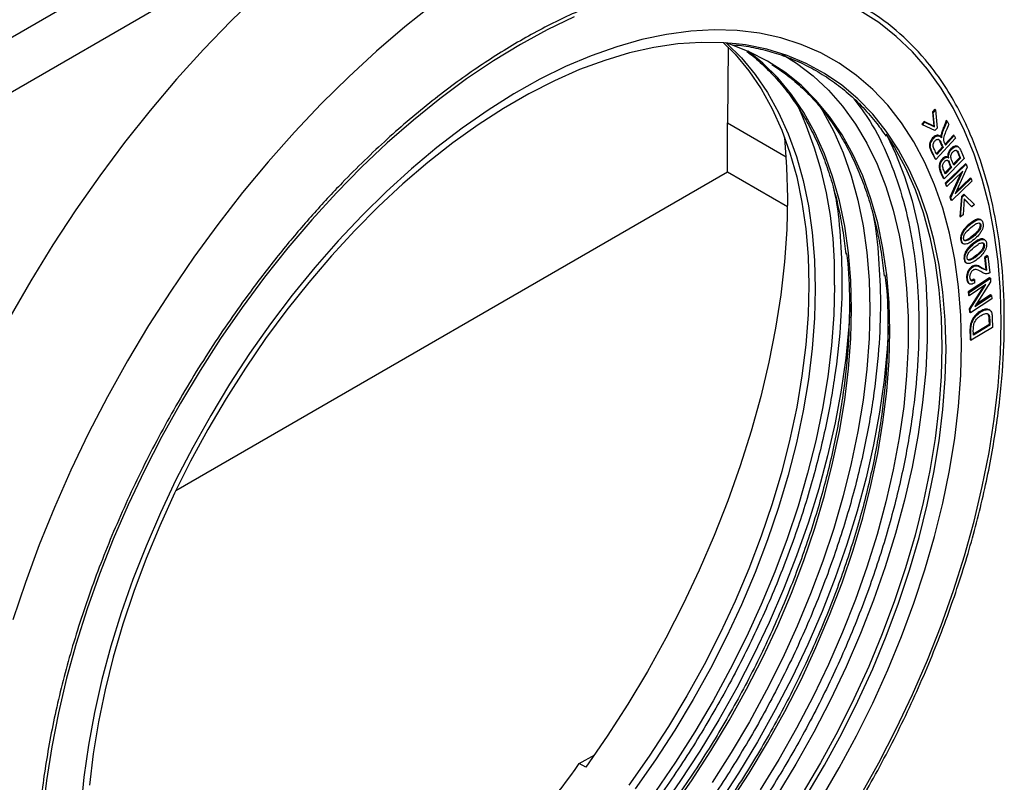
# Model space of a CAD drawing. Units: millimetres. Extents: x 0 to 420, y 0 to 297.
# Drawn here: x 163 to 183, y 38 to 53 of the extents above; entities that cross this region are included whole.
import ezdxf

# ---------------------------------------------------------------- set-up
doc = ezdxf.new("R2010")
doc.units = ezdxf.units.MM

msp = doc.modelspace()

# ---------------------------------------------------------------- linework, layer by layer
at = {"color": 7, "linetype": 'Continuous', "lineweight": 25}
for p, q in [((151.4705, 45.5139), (169.8552, 56.1272)), ((152.1776, 45.9222), (169.8552, 56.1273)), ((165.7894, 54.9029), (155.5363, 48.984)), ((177.3384, 52.8127), (177.3186, 51.2469)), ((181.6069, 51.5286), (181.5588, 51.4728)), ((181.6246, 51.5184), (181.6069, 51.5286)), ((181.5588, 51.4728), (181.5873, 51.1772)), ((181.5588, 51.4728), (181.5764, 51.4626)), ((181.6246, 51.5184), (181.5764, 51.4626)), ((181.605, 51.167), (181.5764, 51.4626)), ((181.6246, 51.5184), (181.6571, 51.1417)), ((177.3186, 50.2263), (177.3186, 51.2469)), ((181.3878, 51.2746), (181.3397, 51.2188)), ((181.3573, 51.2086), (181.3397, 51.2188)), ((181.3573, 51.2086), (181.4055, 51.2644)), ((181.6119, 51.0893), (181.3573, 51.2086)), ((181.5873, 51.1772), (181.3878, 51.2746)), ((181.4055, 51.2644), (181.3878, 51.2746)), ((181.4055, 51.2644), (181.605, 51.167)), ((181.605, 51.167), (181.5873, 51.1772)), ((181.6571, 51.1417), (181.6119, 51.0893)), ((181.8637, 51.2833), (181.846, 51.2935)), ((181.8637, 51.2833), (181.8964, 51.2173)), ((182.037, 50.9333), (181.6331, 50.4929)), ((181.7171, 50.9715), (181.695, 50.9843)), ((181.7559, 50.9922), (181.7382, 51.0024)), ((181.9932, 50.9962), (181.8221, 50.8095)), ((181.8316, 50.7903), (182.0109, 50.9859)), ((182.0109, 50.9859), (181.9932, 50.9962)), ((182.0109, 50.9859), (182.037, 50.9333)), ((181.7676, 50.7501), (181.6422, 50.6133)), ((181.7853, 50.7399), (181.6517, 50.5942)), ((181.7676, 50.7501), (181.7853, 50.7399)), ((182.0937, 50.7514), (182.0716, 50.7641)), ((182.2143, 50.5128), (181.8017, 50.0916)), ((181.8787, 50.5377), (181.8964, 50.5275)), ((182.125, 50.529), (181.9928, 50.3941)), ((182.1427, 50.5188), (182.0008, 50.374)), ((182.0818, 50.6597), (182.0641, 50.6699)), ((182.125, 50.529), (182.1427, 50.5188)), ((182.1481, 50.6735), (182.2143, 50.5128)), ((181.6331, 50.4929), (181.6155, 50.5031)), ((181.9345, 50.3345), (181.8098, 50.2072)), ((182.2427, 50.4008), (181.8226, 49.9999)), ((181.9522, 50.3243), (181.8274, 50.197)), ((181.8402, 49.9897), (182.2604, 50.3906)), ((181.9345, 50.3345), (181.9522, 50.3243)), ((182.2808, 50.3302), (182.0294, 49.7817)), ((182.2604, 50.3906), (182.2427, 50.4008)), ((182.2604, 50.3906), (182.2808, 50.3302)), ((177.3186, 50.2263), (165.9101, 43.6403)), ((178.5604, 49.5094), (177.3186, 50.2263)), ((181.8017, 50.0916), (181.7841, 50.1018)), ((182.1891, 50.248), (181.8593, 49.9333)), ((182.1494, 50.2102), (181.9204, 49.71)), ((181.9381, 49.6998), (182.1891, 50.248)), ((182.3419, 50.1069), (182.0515, 49.8298)), ((182.3596, 50.0967), (182.3419, 50.1069)), ((181.8226, 49.9999), (181.8416, 49.9435)), ((181.8402, 49.9897), (181.8226, 49.9999)), ((181.8593, 49.9333), (181.8402, 49.9897)), ((181.8593, 49.9333), (181.8416, 49.9435)), ((182.3787, 50.0403), (181.9585, 49.6395)), ((182.0294, 49.7817), (182.3596, 50.0967)), ((182.3596, 50.0967), (182.3787, 50.0403)), ((181.9204, 49.71), (181.9408, 49.6497)), ((181.9381, 49.6998), (181.9204, 49.71)), ((181.9585, 49.6395), (181.9381, 49.6998)), ((182.1591, 49.7281), (182.1245, 49.3135)), ((182.1422, 49.3033), (182.1768, 49.7179)), ((182.208, 49.7717), (182.1591, 49.7281)), ((182.1768, 49.7179), (182.1591, 49.7281)), ((182.1768, 49.7179), (182.2256, 49.7615)), ((182.2256, 49.7615), (182.208, 49.7717)), ((182.2256, 49.7615), (182.4308, 49.5611)), ((181.9585, 49.6395), (181.9408, 49.6497)), ((182.2191, 49.6758), (182.1942, 49.3497)), ((182.2186, 49.6687), (182.3611, 49.5248)), ((182.3788, 49.5146), (182.2191, 49.6758)), ((182.3788, 49.5146), (182.3611, 49.5248)), ((182.4308, 49.5611), (182.3788, 49.5146)), ((182.1245, 49.3135), (182.1422, 49.3033)), ((182.1942, 49.3497), (182.1422, 49.3033)), ((182.5692, 49.2376), (182.5471, 49.2504)), ((182.1456, 48.9034), (182.1632, 48.8932)), ((182.1811, 48.7584), (182.2032, 48.7457)), ((182.2514, 48.8068), (182.2337, 48.817)), ((182.6423, 48.8295), (182.6202, 48.8422)), ((182.2183, 48.5103), (182.236, 48.5001)), ((182.6912, 48.5042), (182.6395, 48.467)), ((182.6572, 48.4568), (182.7089, 48.494)), ((182.7089, 48.494), (182.6912, 48.5042)), ((182.7089, 48.494), (182.7478, 48.1498)), ((182.2512, 48.3581), (182.2733, 48.3454)), ((182.3192, 48.4068), (182.3015, 48.417)), ((182.6395, 48.467), (182.6684, 48.2117)), ((182.6572, 48.4568), (182.6395, 48.467)), ((182.686, 48.2015), (182.6572, 48.4568)), ((182.686, 48.2015), (182.6684, 48.2117)), ((182.7409, 48.0454), (182.3002, 47.753)), ((182.3117, 47.9315), (182.3338, 47.9188)), ((182.3179, 47.7428), (182.7586, 48.0352)), ((182.6685, 47.9043), (182.3225, 47.6747)), ((182.6264, 47.8764), (182.3237, 47.4032)), ((182.3414, 47.393), (182.6685, 47.9043)), ((182.4311, 48.0063), (182.4134, 48.0165)), ((182.4311, 48.0063), (182.4329, 47.9366)), ((182.7635, 47.9623), (182.4361, 47.4508)), ((182.7586, 48.0352), (182.7409, 48.0454)), ((182.7586, 48.0352), (182.7635, 47.9623)), ((182.3002, 47.753), (182.3048, 47.6849)), ((182.3179, 47.7428), (182.3002, 47.753)), ((182.3225, 47.6747), (182.3048, 47.6849)), ((182.3225, 47.6747), (182.3179, 47.7428)), ((182.4361, 47.4508), (182.7824, 47.6806)), ((182.7648, 47.6908), (182.4605, 47.4889)), ((182.7824, 47.6806), (182.7648, 47.6908)), ((182.7824, 47.6806), (182.787, 47.6126)), ((182.787, 47.6126), (182.3463, 47.3201)), ((182.3237, 47.4032), (182.3286, 47.3303)), ((182.3414, 47.393), (182.3237, 47.4032)), ((182.3463, 47.3201), (182.3286, 47.3303)), ((182.3463, 47.3201), (182.3414, 47.393)), ((182.7464, 47.373), (182.7243, 47.3858)), ((182.7305, 47.072), (182.3928, 46.8689)), ((182.7481, 47.0618), (182.4105, 46.8587)), ((182.7305, 47.072), (182.7481, 47.0618)), ((182.7979, 47.2194), (182.8016, 47.0199)), ((182.8016, 47.0199), (182.3598, 46.7541)), ((182.3421, 46.7643), (182.3598, 46.7541)), ((174.2565, 38.0003), (174.5743, 38.1837)), ((174.3907, 37.9229), (174.2565, 38.0003))]:
    msp.add_line(p, q, dxfattribs=at)
at = {"color": 8, "linetype": 'Continuous', "lineweight": 25}
msp.add_line((177.3186, 51.2469), (178.532, 50.5464), dxfattribs=at)
at = {"color": 7, "linetype": 'Continuous', "lineweight": 25, "flags": 128}
for points in [[(167.637, 53.9261), (167.0553, 53.3606), (166.4844, 52.7677), (165.9258, 52.1488), (165.3809, 51.5056), (164.8511, 50.8396), (164.3377, 50.1526), (163.8422, 49.4464), (163.3658, 48.7227), (162.9096, 47.9835), (162.4749, 47.2305)], [(171.2397, 53.7011), (170.6482, 53.233), (170.0633, 52.7332), (169.4865, 52.2029), (168.9194, 51.6437), (168.3636, 51.057), (167.8207, 50.4445), (167.292, 49.8078), (166.7791, 49.1487), (166.2833, 48.4691), (165.806, 47.7707), (165.3486, 47.0554), (164.9122, 46.3253), (164.4981, 45.5824), (164.1074, 44.8286), (163.7412, 44.0661), (163.4005, 43.2969), (163.0862, 42.5231), (162.7991, 41.7469), (162.5401, 40.9704)], [(180.0685, 37.328), (180.4517, 38.0173), (180.8115, 38.7171), (181.1469, 39.4254), (181.4568, 40.1398), (181.7402, 40.8581), (181.9962, 41.5782), (182.224, 42.2976), (182.4229, 43.0142), (182.5923, 43.7256), (182.7316, 44.4297), (182.8404, 45.1242), (182.9184, 45.807), (182.9653, 46.4759), (182.9809, 47.1288), (182.9653, 47.7636), (182.9184, 48.3783), (182.8404, 48.9711), (182.7316, 49.54), (182.5923, 50.0832), (182.4229, 50.5991), (182.224, 51.086), (181.9962, 51.5424), (181.7402, 51.9668), (181.4568, 52.358), (181.1469, 52.7147), (180.8115, 53.0357), (180.4517, 53.32), (180.0685, 53.5669)], [(174.1506, 53.4415), (173.5948, 53.1748), (173.0372, 52.871)], [(182.1633, 46.6568), (182.1476, 47.2662), (182.1005, 47.8553), (182.0221, 48.4221), (181.9127, 48.9647), (181.7728, 49.4812), (181.6027, 49.9698), (181.4031, 50.4288), (181.1747, 50.8566), (180.9182, 51.2518), (180.6346, 51.613), (180.3248, 51.939), (179.9898, 52.2286), (179.6309, 52.4808), (179.2492, 52.6947), (178.8462, 52.8697), (178.4231, 53.0052), (177.9814, 53.1005), (177.5227, 53.1555), (177.0485, 53.17), (176.5606, 53.1438), (176.0604, 53.0771), (175.5499, 52.9701), (175.0306, 52.8232), (174.5045, 52.6368), (173.9734, 52.4117), (173.439, 52.1486), (172.9033, 51.8484), (172.368, 51.5121), (171.835, 51.141), (171.3061, 50.7362), (170.7832, 50.2992), (170.2681, 49.8315), (169.7626, 49.3346), (169.2683, 48.8104), (168.787, 48.2606), (168.3204, 47.6871), (167.87, 47.0919), (167.4374, 46.477), (167.0242, 45.8446), (166.6316, 45.1968), (166.2612, 44.5359), (165.9141, 43.8642), (165.5916, 43.1839), (165.2947, 42.4974), (165.0245, 41.8071), (164.782, 41.1154), (164.5679, 40.4246), (164.383, 39.7371), (164.2279, 39.0553), (164.1032, 38.3816), (164.0093, 37.7182), (163.9465, 37.0675)], [(173.0372, 52.871), (172.4797, 52.5311), (171.9239, 52.1561), (171.3716, 51.7472), (170.8245, 51.3057), (170.2845, 50.8331), (169.753, 50.3307), (169.2319, 49.8002), (168.7228, 49.2432), (168.2273, 48.6615), (167.7469, 48.0569), (167.2831, 47.4314), (166.8374, 46.7868), (166.4113, 46.1252), (166.006, 45.4488), (165.6228, 44.7595), (165.2629, 44.0597), (164.9275, 43.3514), (164.6177, 42.637), (164.3343, 41.9186), (164.0783, 41.1986), (163.8505, 40.4792), (163.6515, 39.7626), (163.4822, 39.0512), (163.3428, 38.3471), (163.234, 37.6525), (163.1561, 36.9698)], [(177.4979, 52.8844), (177.2433, 52.9059), (176.7746, 52.9131), (176.2924, 52.88), (175.7985, 52.8068), (175.2946, 52.6936), (174.7825, 52.5408), (174.2639, 52.3491), (173.7407, 52.119), (173.2147, 51.8514), (172.6879, 51.5473), (172.1619, 51.2076), (171.6387, 50.8336), (171.1201, 50.4266), (170.608, 49.988), (170.1041, 49.5195), (169.6102, 49.0225), (169.128, 48.4989), (168.6593, 47.9504), (168.2056, 47.3791), (167.7686, 46.787), (167.3498, 46.176), (166.9507, 45.5484), (166.5727, 44.9064), (166.217, 44.2522), (165.885, 43.588), (165.5779, 42.9164), (165.2966, 42.2395), (165.0422, 41.5599), (164.8156, 40.8798), (164.6176, 40.2017), (164.4489, 39.5279), (164.31, 38.8608), (164.2015, 38.2028), (164.1237, 37.5561)], [(177.2421, 52.906), (177.4779, 52.6666), (177.7606, 52.325), (178.0163, 51.949), (178.2442, 51.5401), (178.4434, 51.0997), (178.6132, 50.6295), (178.753, 50.1311), (178.8623, 49.6065), (178.9406, 49.0574), (178.9877, 48.4859), (179.0034, 47.8941), (178.9877, 47.2842), (178.9406, 46.6583), (178.8623, 46.0188), (178.753, 45.368), (178.6132, 44.7082), (178.4434, 44.042), (178.2442, 43.3716), (178.0163, 42.6996), (177.7606, 42.0283), (177.4779, 41.3603), (177.1694, 40.698), (176.8361, 40.0439), (176.4793, 39.4002), (176.1003, 38.7693), (175.7004, 38.1536), (175.2811, 37.5553)], [(177.3014, 52.8967), (177.302, 52.8962), (177.6105, 52.5901), (177.8932, 52.2484), (178.1489, 51.8725), (178.3768, 51.4636), (178.576, 51.0232), (178.7458, 50.553), (178.8856, 50.0546), (178.9949, 49.5299), (179.0732, 48.9809), (179.1203, 48.4094), (179.136, 47.8176), (179.1203, 47.2077), (179.0732, 46.5818), (178.9949, 45.9423), (178.8856, 45.2915), (178.7458, 44.6317), (178.576, 43.9654), (178.3768, 43.295), (178.1489, 42.623), (177.8932, 41.9518), (177.6105, 41.2838), (177.302, 40.6215), (176.9687, 39.9673), (176.6119, 39.3236), (176.2329, 38.6928), (175.833, 38.0771), (175.4137, 37.4787)], [(177.372, 37.1864), (177.7724, 37.8029), (178.1519, 38.4346), (178.5092, 39.0791), (178.8429, 39.7342), (179.1519, 40.3973), (179.4349, 41.0662), (179.6909, 41.7383), (179.9191, 42.4112), (180.1186, 43.0824), (180.2886, 43.7496), (180.4286, 44.4102), (180.538, 45.0619), (180.6164, 45.7022), (180.6636, 46.3289), (180.6793, 46.9397), (180.6636, 47.5322), (180.6164, 48.1044), (180.538, 48.6542), (180.4286, 49.1796), (180.2886, 49.6786), (180.1186, 50.1494), (179.9191, 50.5904), (179.6909, 50.9998), (179.4349, 51.3763), (179.1519, 51.7184), (178.8429, 52.0249), (178.5092, 52.2946), (178.1519, 52.5266), (177.7724, 52.7201), (177.372, 52.8743), (177.2786, 52.9037)], [(178.453, 52.6653), (178.7498, 52.4798), (179.0911, 52.2195), (179.4083, 51.9228), (179.7003, 51.5907), (179.9662, 51.2244), (180.2049, 50.8251), (180.4156, 50.3943), (180.5977, 49.9335), (180.7503, 49.4443), (180.8731, 48.9284), (180.9656, 48.3877), (181.0274, 47.8239), (181.0584, 47.2392), (181.0584, 46.6355), (181.0274, 46.015), (180.9656, 45.3799), (180.8731, 44.7324), (180.7503, 44.0747), (180.5977, 43.4092), (180.4156, 42.7383), (180.2049, 42.0642), (179.9662, 41.3893), (179.7003, 40.7161), (179.4083, 40.0468), (179.0911, 39.3838), (178.7498, 38.7295), (178.3857, 38.0862), (178, 37.4561)], [(179.2265, 51.5971), (179.2935, 51.488), (179.5183, 51.0728), (179.7148, 50.6268), (179.8822, 50.1516), (180.02, 49.6488), (180.1277, 49.1203), (180.2049, 48.5678), (180.2513, 47.9933), (180.2668, 47.3988)], [(178.4949, 50.9686), (178.4975, 50.9439), (178.5451, 50.3303), (178.5615, 49.6965), (178.5467, 49.0447), (178.5007, 48.3768), (178.4236, 47.6951), (178.3158, 47.0015), (178.1775, 46.2983), (178.0092, 45.5877), (177.8114, 44.8719), (177.5847, 44.1532), (177.3299, 43.4338), (177.0477, 42.716), (176.739, 42.002), (176.4048, 41.2942), (176.0462, 40.5946), (175.6642, 39.9056), (175.2601, 39.2292), (174.8351, 38.5676), (174.3907, 37.9229)], [(180.5993, 51.0172), (180.7773, 50.7394), (181.0039, 50.321), (181.2019, 49.8715), (181.3707, 49.3925), (181.5095, 48.8858), (181.6181, 48.353), (181.6959, 47.7962), (181.7426, 47.2172), (181.7583, 46.618), (181.7426, 46.0009), (181.6959, 45.3678), (181.6181, 44.7212), (181.5095, 44.0631), (181.3707, 43.3961), (181.2019, 42.7223), (181.0039, 42.0441), (180.7773, 41.3641), (180.5229, 40.6844), (180.2417, 40.0075), (179.9345, 39.3359), (179.6025, 38.6718), (179.2469, 38.0176), (178.8688, 37.3755)], [(179.5338, 47.8941), (179.5182, 47.2775), (179.4714, 46.6449), (179.3937, 45.9988), (179.2852, 45.3413), (179.1465, 44.6747), (178.9779, 44.0014), (178.78, 43.3238), (178.5536, 42.6443), (178.2994, 41.9652), (178.0184, 41.2888), (177.7115, 40.6177), (177.3797, 39.9541), (177.0244, 39.3004), (176.6466, 38.6589), (176.2478, 38.0318), (175.8294, 37.4213)], [(180.2668, 47.3988), (180.2513, 46.7865), (180.2049, 46.1584), (180.1277, 45.5168), (180.02, 44.8639), (179.8822, 44.202), (179.7148, 43.5335), (179.5183, 42.8607), (179.2935, 42.1859), (179.0411, 41.5116), (178.762, 40.84), (178.4573, 40.1736), (178.1279, 39.5147), (177.775, 38.8656), (177.3999, 38.2286), (177.0039, 37.6059)], [(179.2492, 37.2543), (179.6309, 37.9089), (179.9898, 38.5755), (180.3248, 39.2518), (180.6346, 39.9355), (180.9182, 40.6242), (181.1747, 41.3155), (181.4031, 42.007), (181.6027, 42.6965), (181.7728, 43.3814), (181.9127, 44.0595), (182.0221, 44.7283), (182.1005, 45.3857), (182.1476, 46.0292), (182.1633, 46.6568)]]:
    msp.add_lwpolyline(points, dxfattribs=at)
at = {"color": 8, "linetype": 'Continuous', "lineweight": 25, "flags": 128}
for points in [[(178.9519, 37.3276), (179.3299, 37.9696), (179.6856, 38.6238), (180.0176, 39.2879), (180.3247, 39.9596), (180.606, 40.6364), (180.8604, 41.3161), (181.087, 41.9962), (181.285, 42.6743), (181.4537, 43.3481), (181.5926, 44.0152), (181.7011, 44.6732), (181.7789, 45.3199), (181.8257, 45.9529), (181.8413, 46.5701), (181.8257, 47.1692), (181.7789, 47.7482), (181.7011, 48.3051), (181.5926, 48.8378), (181.4537, 49.3445), (181.285, 49.8235), (181.087, 50.273), (180.8604, 50.6915), (180.606, 51.0775), (180.3247, 51.4296), (180.0176, 51.7466), (179.6856, 52.0274), (179.3299, 52.271), (178.9519, 52.4766), (178.5528, 52.6433), (178.134, 52.7708), (177.697, 52.8584), (177.4979, 52.8844)], [(176.1594, 37.0444), (176.5793, 37.6437), (176.9798, 38.2603), (177.3594, 38.8921), (177.7168, 39.5368), (178.0505, 40.1919), (178.3595, 40.8552), (178.6426, 41.5242), (178.8987, 42.1964), (179.1269, 42.8695), (179.3265, 43.5409), (179.4965, 44.2082), (179.6365, 44.8689), (179.746, 45.5207), (179.8244, 46.1612), (179.8716, 46.788), (179.8873, 47.3988), (179.8716, 47.9915), (179.8244, 48.5638), (179.746, 49.1137), (179.6365, 49.6392), (179.4965, 50.1383), (179.3265, 50.6092), (179.1269, 51.0503), (178.8987, 51.4598), (178.6426, 51.8363), (178.3595, 52.1785), (178.0505, 52.485), (177.7514, 52.7294)], [(180.625, 50.9794), (180.7995, 50.6113), (180.9844, 50.1373), (181.1394, 49.6346), (181.2641, 49.1048), (181.3581, 48.5498), (181.4208, 47.9716), (181.4523, 47.3721), (181.4523, 46.7533), (181.4208, 46.1175), (181.3581, 45.4668), (181.2641, 44.8034), (181.1394, 44.1297), (180.9844, 43.4479), (180.7995, 42.7604), (180.5854, 42.0696), (180.3428, 41.3778), (180.0726, 40.6875), (179.7758, 40.0011), (179.4532, 39.3208), (179.1062, 38.649), (178.7357, 37.9881), (178.3432, 37.3404)], [(179.856, 47.5036), (179.8298, 47.036), (179.7671, 46.3852), (179.6732, 45.7219), (179.5485, 45.0481), (179.3934, 44.3663), (179.2085, 43.6788), (178.9944, 42.988), (178.7518, 42.2963), (178.4817, 41.606), (178.1848, 40.9195), (177.8623, 40.2392), (177.5152, 39.5675), (177.1447, 38.9066), (176.7522, 38.2588), (176.3389, 37.6264), (175.9064, 37.0115)], [(180.6515, 47.0444), (180.6253, 46.5767), (180.5626, 45.926), (180.4687, 45.2626), (180.344, 44.5889), (180.1889, 43.9071), (180.004, 43.2196), (179.7899, 42.5288), (179.5473, 41.8371), (179.2771, 41.1468), (178.9803, 40.4603), (178.6577, 39.78), (178.3107, 39.1083), (177.9402, 38.4474), (177.5477, 37.7996), (177.1344, 37.1672)]]:
    msp.add_lwpolyline(points, dxfattribs=at)
at = {"color": 7, "linetype": 'Continuous', "lineweight": 25}
for centre, radius, start, end in [((171.2451, 48.1307), 8.292, 358.36547, 24.89827), ((155.6891, 51.2362), 22.8021, 318.44932, 324.51644)]:
    msp.add_arc(centre, radius, start, end, dxfattribs=at)
for points, knots in [([(163.0272, 35.6097), (163.0351, 35.9609), (163.051, 36.6752), (163.1825, 37.8163), (163.4005, 39.0198), (163.7174, 40.2773), (164.1328, 41.5715), (164.6463, 42.8842), (165.2533, 44.1951), (165.9465, 45.4831), (166.7153, 46.7274), (167.4556, 47.7786), (168.1353, 48.647), (168.7345, 49.3509), (169.4458, 50.1189), (170.2708, 50.9192), (171.204, 51.7112), (172.1265, 52.39), (173.0372, 52.9631), (173.948, 53.4416), (174.8704, 53.8278), (175.8037, 54.1132), (176.7342, 54.2849), (177.6473, 54.3322), (178.5274, 54.2474), (179.3591, 54.0265), (180.128, 53.6699), (180.8211, 53.1823), (181.3614, 52.6393), (181.7736, 52.0923), (182.0836, 51.5794), (182.3931, 50.9366), (182.6737, 50.146), (182.893, 49.195), (183.0197, 48.2029), (183.0607, 47.1748), (183.0197, 46.0995), (182.893, 44.9611), (182.6737, 43.7568), (182.3572, 42.4995), (181.9416, 41.2053), (181.4282, 39.8926), (180.8212, 38.5817), (180.128, 37.2936), (179.3592, 36.0494), (178.6189, 34.9982), (177.9391, 34.1298), (177.34, 33.4259), (176.6286, 32.6579), (175.8037, 31.8576), (174.8704, 31.0656), (173.948, 30.3867), (173.0372, 29.8136), (172.1265, 29.3352), (171.204, 28.949), (170.2708, 28.6635), (169.3402, 28.4918), (168.4272, 28.4446), (167.5471, 28.5294), (166.7153, 28.7502), (165.9465, 29.1068), (165.2533, 29.5945), (164.7131, 30.1374), (164.3009, 30.6844), (163.9908, 31.1974), (163.6814, 31.8402), (163.4005, 32.6306), (163.1825, 33.5824), (163.051, 34.5717), (163.0351, 35.2676), (163.0272, 35.6097)], [0, 0, 0, 0, 0.0143206, 0.0291233, 0.0443657, 0.059995, 0.0759483, 0.0921535, 0.1085311, 0.1249962, 0.1414613, 0.1578389, 0.1686436, 0.1793676, 0.190005, 0.2056343, 0.2208767, 0.2356794, 0.25, 0.2643206, 0.2791233, 0.2943657, 0.309995, 0.3259483, 0.3421535, 0.3585311, 0.3749962, 0.3914613, 0.4078389, 0.4186436, 0.4293676, 0.440005, 0.4556343, 0.4708767, 0.4856794, 0.5, 0.5143206, 0.5291233, 0.5443657, 0.559995, 0.5759483, 0.5921535, 0.6085311, 0.6249962, 0.6414613, 0.6578389, 0.6686436, 0.6793676, 0.690005, 0.7056343, 0.7208767, 0.7356794, 0.75, 0.7643206, 0.7791233, 0.7943657, 0.809995, 0.8259483, 0.8421535, 0.8585311, 0.8749962, 0.8914613, 0.9078389, 0.9186436, 0.9293676, 0.940005, 0.9556343, 0.9708767, 0.9856794, 1, 1, 1, 1]), ([(177.4559, 52.8618), (177.5248, 52.8549), (177.7285, 52.8347), (178.0542, 52.7661), (178.4339, 52.6573), (178.8016, 52.5124), (179.1568, 52.3325), (179.498, 52.1157), (179.8236, 51.8614), (180.1307, 51.5674), (180.3914, 51.2712), (180.539, 51.06), (180.6003, 50.9723)], [0, 0, 0, 0, 0.0526047, 0.1556953, 0.259989, 0.3656668, 0.4728924, 0.5817934, 0.6924391, 0.8048321, 0.9189154, 1, 1, 1, 1]), ([(177.7207, 52.7212), (177.7345, 52.7117), (177.8605, 52.6253), (178.0798, 52.4276), (178.366, 52.1351), (178.6202, 51.8167), (178.8452, 51.4828), (179.0479, 51.1231), (179.2281, 50.7389), (179.3853, 50.3312), (179.5194, 49.9013), (179.6291, 49.4499), (179.7142, 48.9955), (179.7505, 48.6828), (179.7677, 48.5345)], [0, 0, 0, 0, 0.0119483, 0.1090351, 0.2076744, 0.2971659, 0.3865011, 0.4756839, 0.5647325, 0.6536676, 0.7425102, 0.8312787, 0.9199882, 1, 1, 1, 1]), ([(178.2411, 52.4527), (178.348, 52.3818), (178.5682, 52.2358), (178.8764, 51.9701), (179.1613, 51.6754), (179.4158, 51.3576), (179.6406, 51.0236), (179.8434, 50.6639), (180.0236, 50.2797), (180.1808, 49.872), (180.3149, 49.4421), (180.4246, 48.9907), (180.5097, 48.5363), (180.546, 48.2236), (180.5632, 48.0754)], [0, 0, 0, 0, 0.0848069, 0.174736, 0.2661031, 0.348997, 0.4317459, 0.5143538, 0.5968372, 0.6792157, 0.7615083, 0.8437324, 0.9259018, 1, 1, 1, 1]), ([(181.846, 51.2935), (181.8361, 51.2685), (181.8161, 51.2184), (181.7758, 51.1216), (181.753, 51.0494), (181.7382, 51.0024)], [0, 0, 0, 0, 0.25829139, 0.51658277, 1, 1, 1, 1]), ([(181.7559, 50.9922), (181.7626, 51.0173), (181.776, 51.0675), (181.8166, 51.1647), (181.8451, 51.2365), (181.8637, 51.2833)], [0, 0, 0, 0, 0.2594304, 0.5177108, 1, 1, 1, 1]), ([(181.8964, 51.2173), (181.8789, 51.1738), (181.8478, 51.0968), (181.8106, 51.0027), (181.7892, 50.9377), (181.7858, 50.9027), (181.7882, 50.8872), (181.7889, 50.8827)], [0, 0, 0, 0, 0.3836063, 0.6797824, 0.8320215, 0.9515567, 1, 1, 1, 1]), ([(181.6963, 50.9816), (181.6946, 50.9833), (181.6848, 50.9926), (181.6579, 50.995), (181.6195, 50.9847), (181.5815, 50.9561), (181.5467, 50.9168), (181.5183, 50.8685), (181.5002, 50.816), (181.4965, 50.7524), (181.5394, 50.6489), (181.5829, 50.5654), (181.6155, 50.5031)], [0, 0, 0, 0, 0.01433358, 0.08222128, 0.15049282, 0.21250127, 0.27199482, 0.34327182, 0.40866141, 0.47323318, 0.60633294, 1, 1, 1, 1]), ([(181.6331, 50.4929), (181.5976, 50.5581), (181.5547, 50.6368), (181.5179, 50.7385), (181.5148, 50.7874), (181.5276, 50.8373), (181.5511, 50.8866), (181.5838, 50.9306), (181.6227, 50.9658), (181.6613, 50.9829), (181.6999, 50.9833), (181.7292, 50.9655), (181.7451, 50.9461), (181.7514, 50.9385)], [0, 0, 0, 0, 0.3772947, 0.4554537, 0.5151649, 0.5753033, 0.6300797, 0.6907483, 0.752437, 0.81145, 0.8649459, 0.9467944, 1, 1, 1, 1]), ([(181.7382, 51.0024), (181.7372, 50.9965), (181.7351, 50.9843), (181.734, 50.9697), (181.7339, 50.9609), (181.7339, 50.958)], [0, 0, 0, 0, 0.3808882, 0.7986628, 1, 1, 1, 1]), ([(181.7514, 50.9385), (181.7514, 50.9439), (181.7515, 50.9551), (181.7526, 50.9729), (181.7548, 50.9857), (181.7559, 50.9922)], [0, 0, 0, 0, 0.3117784, 0.6541863, 1, 1, 1, 1]), ([(181.6517, 50.5942), (181.6355, 50.6278), (181.6124, 50.6755), (181.5821, 50.7321), (181.5722, 50.7702), (181.5751, 50.8067), (181.5858, 50.8385), (181.6033, 50.8664), (181.6243, 50.8889), (181.6419, 50.9006), (181.6521, 50.9044), (181.6544, 50.9053)], [0, 0, 0, 0, 0.3619952, 0.513049, 0.6326776, 0.7054428, 0.7784044, 0.8465573, 0.9082454, 0.9788599, 1, 1, 1, 1]), ([(181.6544, 50.9053), (181.6619, 50.9069), (181.6785, 50.9105), (181.7131, 50.891), (181.7422, 50.8245), (181.7699, 50.7701), (181.7853, 50.7399)], [0, 0, 0, 0, 0.09179371, 0.2042632, 0.55816774, 1, 1, 1, 1]), ([(181.6726, 50.9117), (181.675, 50.9107), (181.7001, 50.9003), (181.7233, 50.8324), (181.7518, 50.7795), (181.7676, 50.7501)], [0, 0, 0, 0, 0.0445009, 0.4694599, 1, 1, 1, 1]), ([(181.7889, 50.8827), (181.7923, 50.8733), (181.799, 50.8546), (181.8146, 50.8252), (181.8252, 50.8035), (181.8316, 50.7903)], [0, 0, 0, 0, 0.283464, 0.5645361, 1, 1, 1, 1]), ([(182.0727, 50.7611), (182.0686, 50.764), (182.0565, 50.7729), (182.0256, 50.771), (181.9845, 50.7538), (181.9419, 50.7181), (181.9076, 50.6726), (181.8866, 50.6244), (181.8769, 50.5786), (181.8781, 50.5517), (181.8787, 50.5377)], [0, 0, 0, 0, 0.0641452, 0.1885885, 0.3399375, 0.4890413, 0.6316601, 0.7532231, 0.8720472, 1, 1, 1, 1]), ([(181.8964, 50.5275), (181.8958, 50.5465), (181.8949, 50.5792), (181.9109, 50.6325), (181.935, 50.6768), (181.967, 50.7143), (182.004, 50.7441), (182.0424, 50.7607), (182.0806, 50.7619), (182.1194, 50.7349), (182.1369, 50.6975), (182.1481, 50.6735)], [0, 0, 0, 0, 0.1234954, 0.2122711, 0.3012897, 0.3843665, 0.4772324, 0.5786894, 0.6682657, 0.7874909, 1, 1, 1, 1]), ([(181.8787, 50.5377), (181.8667, 50.5426), (181.8461, 50.5509), (181.8084, 50.54), (181.7751, 50.5175), (181.7455, 50.484), (181.7216, 50.4433), (181.7041, 50.3974), (181.6966, 50.3427), (181.7181, 50.2364), (181.7549, 50.1612), (181.7841, 50.1018)], [0, 0, 0, 0, 0.0886719, 0.1528938, 0.2172557, 0.2764951, 0.3376857, 0.4056346, 0.4773113, 0.586345, 1, 1, 1, 1]), ([(181.8017, 50.0916), (181.7715, 50.1524), (181.735, 50.2261), (181.7144, 50.3343), (181.722, 50.3911), (181.7451, 50.4458), (181.7754, 50.49), (181.8093, 50.5202), (181.8424, 50.5358), (181.8724, 50.5385), (181.8886, 50.5311), (181.8964, 50.5275)], [0, 0, 0, 0, 0.4241028, 0.5130804, 0.603193, 0.6797968, 0.7526672, 0.8168541, 0.8762782, 0.9403604, 1, 1, 1, 1]), ([(182.0008, 50.374), (181.9823, 50.4146), (181.959, 50.4656), (181.9411, 50.533), (181.9421, 50.5687), (181.9526, 50.6023), (181.97, 50.6322), (181.992, 50.657), (182.0166, 50.6762), (182.0415, 50.684), (182.065, 50.6798), (182.0755, 50.6672), (182.0818, 50.6597)], [0, 0, 0, 0, 0.3718088, 0.4670065, 0.5347625, 0.6030147, 0.6630457, 0.7197201, 0.7886501, 0.8522392, 0.91259, 1, 1, 1, 1]), ([(182.0641, 50.6699), (182.0704, 50.6575), (182.0831, 50.6326), (182.102, 50.5842), (182.1162, 50.55), (182.125, 50.529)], [0, 0, 0, 0, 0.2802343, 0.5582413, 1, 1, 1, 1]), ([(182.0818, 50.6597), (182.0881, 50.6473), (182.1007, 50.6224), (182.1196, 50.574), (182.1339, 50.5398), (182.1427, 50.5188)], [0, 0, 0, 0, 0.2802343, 0.5582413, 1, 1, 1, 1]), ([(181.8274, 50.197), (181.8159, 50.2208), (181.793, 50.2681), (181.7706, 50.3264), (181.7724, 50.3766), (181.7812, 50.4029), (181.7954, 50.428), (181.8146, 50.4509), (181.8356, 50.4686), (181.8558, 50.4764), (181.8743, 50.4751), (181.9105, 50.4471), (181.9267, 50.3835), (181.9468, 50.3369), (181.9522, 50.3243)], [0, 0, 0, 0, 0.1726332, 0.3425301, 0.3826678, 0.4229989, 0.4606184, 0.5027247, 0.5511392, 0.586513, 0.621876, 0.6755676, 0.9130043, 1, 1, 1, 1]), ([(181.8601, 50.48), (181.8641, 50.4776), (181.8961, 50.4583), (181.9087, 50.3932), (181.9291, 50.3469), (181.9345, 50.3345)], [0, 0, 0, 0, 0.0947912, 0.7572708, 1, 1, 1, 1]), ([(182.5482, 49.2469), (182.5409, 49.251), (182.5232, 49.261), (182.4772, 49.255), (182.3882, 49.2109), (182.2929, 49.1345), (182.2104, 49.042), (182.1647, 48.9723), (182.1515, 48.9246), (182.1456, 48.9034)], [0, 0, 0, 0, 0.0657514, 0.1578776, 0.3087061, 0.6351536, 0.7648705, 0.8953146, 1, 1, 1, 1]), ([(182.1632, 48.8932), (182.1682, 48.9121), (182.1783, 48.9497), (182.2183, 49.0192), (182.302, 49.1181), (182.4004, 49.1962), (182.4912, 49.2438), (182.5409, 49.2511), (182.5778, 49.2359), (182.6018, 49.1979), (182.6115, 49.1451), (182.6058, 49.082), (182.5901, 49.0439), (182.5823, 49.0252)], [0, 0, 0, 0, 0.0645861, 0.1290546, 0.2458667, 0.480221, 0.563392, 0.64726, 0.7108943, 0.7745694, 0.8696961, 0.9360093, 1, 1, 1, 1]), ([(182.2514, 48.8068), (182.2434, 48.8076), (182.2275, 48.8094), (182.2123, 48.8272), (182.2045, 48.854), (182.2053, 48.8875), (182.2172, 48.9256), (182.2386, 48.9682), (182.3084, 49.0493), (182.392, 49.116), (182.4742, 49.1705), (182.5016, 49.1763), (182.5119, 49.1784)], [0, 0, 0, 0, 0.0602993, 0.1209022, 0.1768722, 0.2448628, 0.3051346, 0.3689782, 0.4645021, 0.8116592, 0.9291713, 1, 1, 1, 1]), ([(182.5216, 49.1823), (182.5272, 49.1779), (182.5384, 49.169), (182.5459, 49.1428), (182.5455, 49.1105), (182.5346, 49.0739), (182.5149, 49.0328), (182.4536, 48.9582), (182.373, 48.8931), (182.2875, 48.8308), (182.2496, 48.8211), (182.2337, 48.817)], [0, 0, 0, 0, 0.0589923, 0.1203882, 0.1869125, 0.249355, 0.3152014, 0.4088506, 0.7280466, 0.8857909, 1, 1, 1, 1]), ([(182.5119, 49.1784), (182.5214, 49.1776), (182.5386, 49.1761), (182.5557, 49.1586), (182.5637, 49.1328), (182.5632, 49.1002), (182.5523, 49.0637), (182.5326, 49.0226), (182.4713, 48.948), (182.3907, 48.8829), (182.3052, 48.8206), (182.2673, 48.8108), (182.2514, 48.8068)], [0, 0, 0, 0, 0.0700673, 0.1270811, 0.1840345, 0.2457453, 0.3036696, 0.3647515, 0.4516246, 0.7477245, 0.8940548, 1, 1, 1, 1]), ([(182.1456, 48.9034), (182.1434, 48.882), (182.139, 48.8393), (182.1528, 48.7924), (182.1681, 48.7635), (182.1818, 48.7593), (182.184, 48.7586)], [0, 0, 0, 0, 0.3352448, 0.6671641, 0.9475788, 1, 1, 1, 1]), ([(182.5823, 49.0252), (182.5685, 49.0013), (182.5322, 48.9387), (182.4428, 48.8528), (182.3518, 48.7798), (182.2724, 48.7406), (182.2236, 48.7355), (182.1888, 48.7513), (182.1659, 48.7899), (182.156, 48.8388), (182.1614, 48.8793), (182.1632, 48.8932)], [0, 0, 0, 0, 0.1016167, 0.2662765, 0.4816539, 0.5884979, 0.6791444, 0.7537966, 0.8284345, 0.9409706, 1, 1, 1, 1]), ([(182.2337, 48.817), (182.2251, 48.8168), (182.2164, 48.8166), (182.2111, 48.8223), (182.2111, 48.8224)], [0, 0, 0, 0, 0.9890325, 1, 1, 1, 1]), ([(182.6211, 48.8385), (182.6151, 48.8424), (182.5993, 48.8527), (182.5553, 48.849), (182.4668, 48.8096), (182.3708, 48.7372), (182.2867, 48.6478), (182.2395, 48.5795), (182.2248, 48.5316), (182.2183, 48.5103)], [0, 0, 0, 0, 0.0559565, 0.1490486, 0.3014584, 0.6313284, 0.7624053, 0.8942171, 1, 1, 1, 1]), ([(182.236, 48.5001), (182.2416, 48.5191), (182.2527, 48.5569), (182.2944, 48.6253), (182.3798, 48.7213), (182.4789, 48.795), (182.5694, 48.8382), (182.6184, 48.8426), (182.6539, 48.8249), (182.676, 48.7848), (182.6837, 48.7304), (182.6758, 48.6664), (182.659, 48.6284), (182.6508, 48.6098)], [0, 0, 0, 0, 0.0645861, 0.1290546, 0.2458667, 0.480221, 0.563392, 0.64726, 0.7108943, 0.7745694, 0.8696961, 0.9360093, 1, 1, 1, 1]), ([(182.3192, 48.4068), (182.3114, 48.4081), (182.2959, 48.4108), (182.2816, 48.4299), (182.275, 48.4577), (182.2769, 48.4918), (182.2899, 48.53), (182.3125, 48.5722), (182.3836, 48.6507), (182.4678, 48.7137), (182.5502, 48.7644), (182.5772, 48.7687), (182.5873, 48.7703)], [0, 0, 0, 0, 0.0602993, 0.1209022, 0.1768722, 0.2448628, 0.3051346, 0.3689782, 0.4645021, 0.8116592, 0.9291713, 1, 1, 1, 1]), ([(182.5938, 48.7736), (182.5944, 48.7734), (182.6022, 48.7714), (182.6114, 48.7569), (182.6188, 48.731), (182.6171, 48.6976), (182.6051, 48.6611), (182.5843, 48.6203), (182.5217, 48.5479), (182.4405, 48.4863), (182.3547, 48.4278), (182.3172, 48.4202), (182.3015, 48.417)], [0, 0, 0, 0, 0.0054775, 0.0664512, 0.1273604, 0.1933575, 0.255305, 0.3206294, 0.4135364, 0.7302023, 0.8866962, 1, 1, 1, 1]), ([(182.5873, 48.7703), (182.5966, 48.7689), (182.6134, 48.7663), (182.6295, 48.7474), (182.6364, 48.7206), (182.6348, 48.6875), (182.6228, 48.6508), (182.602, 48.6101), (182.5394, 48.5377), (182.4582, 48.4761), (182.3723, 48.4176), (182.3349, 48.41), (182.3192, 48.4068)], [0, 0, 0, 0, 0.0700673, 0.1270811, 0.1840345, 0.2457453, 0.3036696, 0.3647515, 0.4516246, 0.7477245, 0.8940548, 1, 1, 1, 1]), ([(179.7795, 48.5629), (179.7896, 48.4887), (179.8373, 48.1393), (179.8513, 47.4646), (179.8203, 46.5373), (179.7095, 45.5513), (179.52, 44.5095), (179.246, 43.4214), (178.8864, 42.3015), (178.4421, 41.1655), (177.9168, 40.0311), (177.317, 38.9166), (176.6517, 37.8398), (175.9319, 36.8177), (175.1703, 35.865), (174.3802, 34.9937), (173.575, 34.2125), (172.7675, 33.5274), (171.9691, 32.9388), (171.1814, 32.4472), (170.5517, 32.1042), (170.1871, 31.9567), (170.0796, 31.9131)], [0, 0, 0, 0, 0.0133909, 0.0630303, 0.1126697, 0.1639801, 0.2168147, 0.2709905, 0.3262892, 0.382461, 0.4392304, 0.4963033, 0.5533763, 0.6101456, 0.6663174, 0.7216161, 0.7757919, 0.8286266, 0.8799369, 0.9295763, 0.9792157, 1, 1, 1, 1]), ([(182.2183, 48.5103), (182.2154, 48.4886), (182.2096, 48.4454), (182.2213, 48.3965), (182.2363, 48.3654), (182.251, 48.3601), (182.2544, 48.3588)], [0, 0, 0, 0, 0.3251235, 0.647022, 0.9189709, 1, 1, 1, 1]), ([(182.6508, 48.6098), (182.6364, 48.5863), (182.5987, 48.5246), (182.5081, 48.4423), (182.4164, 48.3733), (182.3374, 48.338), (182.2895, 48.3358), (182.2559, 48.3539), (182.2349, 48.3947), (182.227, 48.4451), (182.2337, 48.4861), (182.236, 48.5001)], [0, 0, 0, 0, 0.10161673, 0.26627647, 0.48165393, 0.58849789, 0.67914438, 0.75379656, 0.82843451, 0.94097062, 1, 1, 1, 1]), ([(182.6684, 48.2117), (182.6535, 48.2147), (182.6026, 48.2248), (182.5392, 48.2825), (182.4588, 48.3112), (182.3892, 48.2881), (182.3472, 48.2562), (182.3123, 48.2127), (182.2865, 48.1624), (182.2683, 48.1028), (182.2651, 48.0298), (182.2792, 47.9695), (182.2999, 47.9349), (182.3131, 47.9316), (182.3144, 47.9313)], [0, 0, 0, 0, 0.0764758, 0.2619839, 0.4420629, 0.5020958, 0.5622688, 0.6199393, 0.6713025, 0.7316493, 0.8152705, 0.9304198, 0.9931926, 1, 1, 1, 1]), ([(182.4329, 47.9366), (182.4149, 47.9273), (182.3833, 47.9109), (182.3427, 47.9118), (182.3118, 47.932), (182.2885, 47.982), (182.2813, 48.0498), (182.2938, 48.1256), (182.3187, 48.1839), (182.3516, 48.2315), (182.3879, 48.2648), (182.427, 48.2867), (182.4849, 48.2958), (182.5455, 48.269), (182.6115, 48.2252), (182.6612, 48.2094), (182.686, 48.2015)], [0, 0, 0, 0, 0.06603426, 0.11574783, 0.16546271, 0.23066834, 0.33347755, 0.3928012, 0.45249523, 0.49757677, 0.54266299, 0.59012219, 0.64012002, 0.76773295, 0.88375361, 1, 1, 1, 1]), ([(180.575, 48.1038), (180.5851, 48.0295), (180.6328, 47.6801), (180.6468, 47.0054), (180.6158, 46.0781), (180.5049, 45.0921), (180.3155, 44.0502), (180.0415, 42.9622), (179.6819, 41.8423), (179.2376, 40.7063), (178.7123, 39.5719), (178.1125, 38.4573), (177.4472, 37.3806), (176.7274, 36.3585), (175.9658, 35.4058), (175.1757, 34.5344), (174.3705, 33.7532), (173.563, 33.0682), (172.7646, 32.4796), (171.9769, 31.9879), (171.3472, 31.645), (170.9826, 31.4974), (170.875, 31.4539)], [0, 0, 0, 0, 0.0133961, 0.0630351, 0.112674, 0.1639839, 0.2168181, 0.2709935, 0.3262917, 0.382463, 0.4392319, 0.4963043, 0.5533768, 0.6101457, 0.666317, 0.7216152, 0.7757905, 0.8286247, 0.8799346, 0.9295736, 0.9792125, 1, 1, 1, 1]), ([(182.7096, 48.1304), (182.6918, 48.1285), (182.6435, 48.1231), (182.5731, 48.1639), (182.5083, 48.2072), (182.4468, 48.2183), (182.4111, 48.2086), (182.383, 48.1888), (182.3602, 48.1611), (182.3437, 48.1298), (182.3326, 48.0961), (182.3289, 48.0553), (182.3346, 48.0184), (182.3516, 47.992), (182.3741, 47.9827), (182.4021, 47.9878), (182.4211, 47.9999), (182.4311, 48.0063)], [0, 0, 0, 0, 0.0858102, 0.2332484, 0.4398966, 0.5170126, 0.5600871, 0.6035891, 0.6411063, 0.6748597, 0.7148246, 0.7567952, 0.8250007, 0.8699011, 0.9150075, 0.9551922, 1, 1, 1, 1]), ([(182.7478, 48.1498), (182.7446, 48.1475), (182.7381, 48.1429), (182.7252, 48.1355), (182.7158, 48.1324), (182.7096, 48.1304)], [0, 0, 0, 0, 0.2536386, 0.5073161, 1, 1, 1, 1]), ([(182.4134, 48.0165), (182.4022, 48.0095), (182.3824, 47.9972), (182.357, 47.9931), (182.3462, 47.9989), (182.3416, 48.0014)], [0, 0, 0, 0, 0.4281776, 0.7563837, 1, 1, 1, 1]), ([(182.7252, 47.382), (182.7161, 47.3872), (182.6897, 47.4024), (182.6211, 47.3907), (182.5359, 47.3472), (182.4548, 47.281), (182.3952, 47.2039), (182.3565, 47.1252), (182.3344, 47.0209), (182.336, 46.9036), (182.34, 46.8108), (182.3421, 46.7643)], [0, 0, 0, 0, 0.05265801, 0.15402544, 0.29121049, 0.40532705, 0.49143702, 0.57771491, 0.65707096, 0.82802888, 1, 1, 1, 1]), ([(182.3598, 46.7541), (182.354, 46.8393), (182.3468, 46.9476), (182.3676, 47.0958), (182.4023, 47.175), (182.4546, 47.2509), (182.5335, 47.324), (182.6215, 47.3751), (182.6993, 47.3909), (182.751, 47.3764), (182.7867, 47.3299), (182.7962, 47.2704), (182.7976, 47.2293), (182.7979, 47.2194)], [0, 0, 0, 0, 0.2567636, 0.3259728, 0.3958261, 0.4583014, 0.5423772, 0.6672824, 0.7471437, 0.8126402, 0.8784401, 0.9705723, 1, 1, 1, 1]), ([(182.4105, 46.8587), (182.4067, 46.9168), (182.4018, 46.99), (182.4174, 47.0905), (182.4423, 47.1429), (182.4759, 47.1924), (182.5345, 47.2472), (182.601, 47.2875), (182.6648, 47.3078), (182.6969, 47.3051), (182.71, 47.2979), (182.7124, 47.2965)], [0, 0, 0, 0, 0.2967545, 0.3736689, 0.4511046, 0.5250449, 0.6121837, 0.7944166, 0.8963743, 0.9805993, 1, 1, 1, 1]), ([(182.6947, 47.3067), (182.7022, 47.2989), (182.7205, 47.2798), (182.7311, 47.1966), (182.7307, 47.1237), (182.7305, 47.072)], [0, 0, 0, 0, 0.1678794, 0.4092668, 1, 1, 1, 1]), ([(182.7124, 47.2965), (182.7199, 47.2887), (182.7381, 47.2696), (182.7488, 47.1864), (182.7484, 47.1135), (182.7481, 47.0618)], [0, 0, 0, 0, 0.1678794, 0.4092668, 1, 1, 1, 1])]:
    msp.add_open_spline(points, degree=3, knots=knots, dxfattribs=at)
at = {"color": 8, "linetype": 'Continuous', "lineweight": 25}
for points, knots in [([(179.9338, 51.7466), (180.0494, 51.5939), (180.3219, 51.2338), (180.6548, 50.5577), (180.9426, 49.7551), (181.1401, 48.8958), (181.2547, 48.0002), (181.2916, 47.072), (181.2546, 46.1011), (181.1402, 45.0733), (180.9422, 43.986), (180.6564, 42.8508), (180.2813, 41.6823), (179.8177, 40.4971), (179.2696, 39.3135), (178.6438, 38.1506), (177.9496, 37.0272), (177.1986, 35.9607), (176.404, 34.9667), (175.5796, 34.0576), (174.7395, 33.2426), (173.8969, 32.5274), (173.064, 31.9146), (172.2417, 31.3971), (171.4194, 30.9651), (170.5866, 30.6166), (169.7437, 30.3581), (168.9048, 30.2062), (168.1516, 30.1565), (167.7023, 30.2127), (167.511, 30.2367)], [0, 0, 0, 0, 0.0276079, 0.0651045, 0.1018398, 0.1376656, 0.1724578, 0.206117, 0.2397762, 0.2745684, 0.3103942, 0.3471295, 0.3846261, 0.4227147, 0.4612086, 0.4999083, 0.538608, 0.5771018, 0.6151905, 0.6526871, 0.6894223, 0.7252482, 0.7600404, 0.7936996, 0.8273588, 0.862151, 0.8979768, 0.934712, 0.9722087, 1, 1, 1, 1]), ([(179.5101, 49.9144), (179.5195, 49.8749), (179.5944, 49.5587), (179.6591, 48.9149), (179.7019, 47.9915), (179.6633, 47.0193), (179.5494, 45.9918), (179.3512, 44.9044), (179.0654, 43.7693), (178.6903, 42.6008), (178.2267, 41.4155), (177.6786, 40.232), (177.0528, 39.0691), (176.3586, 37.9456), (175.6076, 36.8792), (174.813, 35.8852), (173.9886, 34.976), (173.1485, 34.1611), (172.3059, 33.4458), (171.4731, 32.8335), (170.6505, 32.314), (169.8295, 31.8896), (169.2428, 31.6248), (168.9348, 31.5325), (168.8991, 31.5218)], [0, 0, 0, 0, 0.0067699, 0.0541702, 0.1000268, 0.1458835, 0.1932838, 0.2420922, 0.2921396, 0.3432243, 0.3951156, 0.4475589, 0.5002827, 0.5530064, 0.6054497, 0.657341, 0.7084257, 0.7584731, 0.8072815, 0.8546818, 0.9005385, 0.9463951, 0.9937954, 1, 1, 1, 1]), ([(180.3056, 49.4552), (180.315, 49.4157), (180.3899, 49.0995), (180.4546, 48.4556), (180.4974, 47.5323), (180.4588, 46.56), (180.3448, 45.5326), (180.1467, 44.4452), (179.8609, 43.3101), (179.4858, 42.1415), (179.0222, 40.9563), (178.4741, 39.7727), (177.8483, 38.6098), (177.1541, 37.4864), (176.4031, 36.42), (175.6085, 35.4259), (174.7841, 34.5168), (173.944, 33.7018), (173.1014, 32.9865), (172.2686, 32.3742), (171.446, 31.8548), (170.625, 31.4304), (170.0383, 31.1656), (169.7303, 31.0732), (169.6946, 31.0626)], [0, 0, 0, 0, 0.0067699, 0.0541702, 0.1000268, 0.1458835, 0.1932838, 0.2420922, 0.2921396, 0.3432243, 0.3951156, 0.4475589, 0.5002827, 0.5530064, 0.6054497, 0.657341, 0.7084257, 0.7584731, 0.8072815, 0.8546818, 0.9005385, 0.9463951, 0.9937954, 1, 1, 1, 1])]:
    msp.add_open_spline(points, degree=3, knots=knots, dxfattribs=at)

doc.saveas('drawing.dxf')
